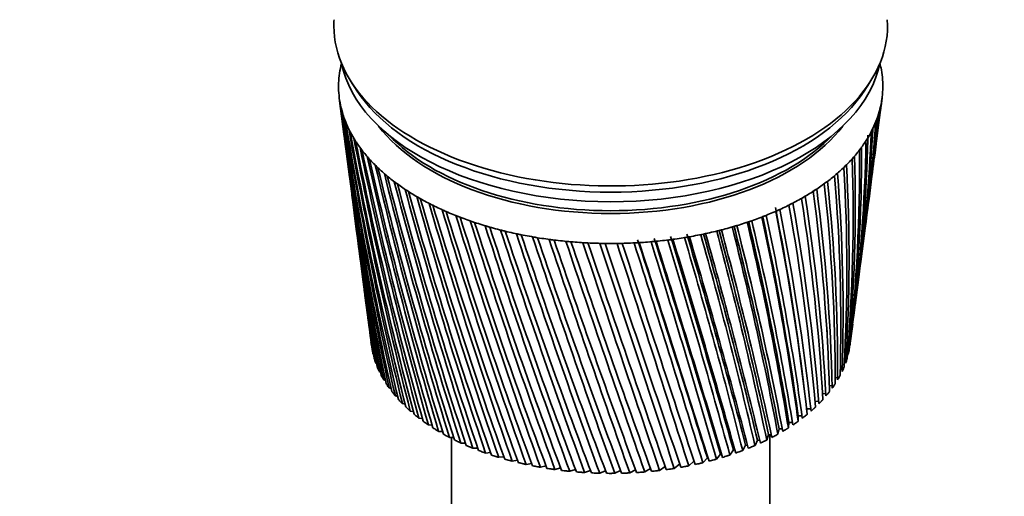
# Model space of a CAD drawing. Units: millimetres. Extents: x 0 to 1478, y 0 to 1758.
# Drawn here: x 399 to 484, y 384 to 425 of the extents above; entities that cross this region are included whole.
import ezdxf
from ezdxf import colors
from ezdxf.entities.mleader import LeaderData, LeaderLine
from ezdxf.math import Vec2, Vec3

# ---------------------------------------------------------------- set-up
doc = ezdxf.new("R2010")
doc.units = ezdxf.units.MM
doc.layers.add('DV5_Défaut', color=7, linetype='Continuous')
doc.layers.add('Défaut', color=7, linetype='Continuous')

# ---------------------------------------------------------------- blocks, each defined once
blk = doc.blocks.new('_DOT')
at = {"color": 0}
blk.add_line((0, 0), (-1, 0), dxfattribs=at)
at = {"color": 0, "const_width": 0.333}
blk.add_lwpolyline([(-0.1665, 0, 1), (0.1665, 0, 1)], format="xyb", close=True, dxfattribs=at)
blk = doc.blocks.new('SE4')
at = {"layer": 'DV5_Défaut', "color": 7, "linetype": 'Continuous', "lineweight": 35}
for p, q in [((427.83, 419.352), (428.298, 418.637)), ((471.608, 418.637), (472.076, 419.352)), ((426.768, 418.031), (427.083, 415.608)), ((473.053, 417.378), (473.138, 418.031)), ((472.461, 412.818), (472.866, 415.936)), ((427.272, 414.155), (427.665, 411.124)), ((471.894, 408.458), (472.269, 411.341)), ((427.86, 409.63), (428.221, 406.844)), ((471.355, 404.304), (471.696, 406.934)), ((428.422, 405.299), (428.751, 402.766)), ((470.841, 400.347), (471.149, 402.723)), ((428.959, 401.163), (429.255, 398.891)), ((470.396, 396.921), (470.628, 398.707)), ((429.472, 397.22), (429.51, 396.921)), ((470.302, 396.372), (470.199, 396.339)), ((429.705, 396.1), (429.661, 396.124)), ((429.962, 395.355), (429.884, 395.392)), ((470.033, 395.617), (469.922, 395.587)), ((430.297, 394.623), (430.186, 394.669)), ((469.724, 394.886), (469.569, 394.851)), ((430.71, 393.906), (430.566, 393.959)), ((466.491, 393.178), (466.437, 393.693)), ((469.336, 394.169), (469.139, 394.132)), ((431.198, 393.208), (431.023, 393.264)), ((468.872, 393.469), (468.633, 393.434)), ((431.761, 392.53), (431.554, 392.586)), ((467.724, 392.13), (467.406, 392.107)), ((468.334, 392.789), (468.055, 392.758)), ((432.395, 391.875), (432.158, 391.93)), ((433.099, 391.246), (432.833, 391.296)), ((467.043, 391.496), (466.688, 391.483)), ((466.688, 391.483), (466.739, 391.013)), ((433.869, 390.645), (433.575, 390.688)), ((465.184, 390.322), (465.132, 389.851)), ((465.482, 390.311), (465.184, 390.322)), ((465.967, 390.889), (465.967, 390.417)), ((466.295, 390.889), (465.967, 390.889)), ((434.702, 390.073), (434.381, 390.109)), ((435.595, 389.534), (435.249, 389.559)), ((464.34, 389.785), (464.237, 389.317)), ((464.608, 389.765), (464.34, 389.785)), ((436.544, 389.029), (436.175, 389.043)), ((436.353, 389.036), (436.353, 359.574)), ((462.485, 388.807), (462.282, 388.35)), ((462.688, 388.777), (462.485, 388.807)), ((463.439, 389.279), (463.286, 388.816)), ((463.676, 389.253), (463.439, 389.279)), ((463.553, 359.574), (463.553, 389.267)), ((437.547, 388.56), (437.155, 388.56)), ((438.598, 388.13), (438.186, 388.115)), ((460.433, 387.971), (460.132, 387.533)), ((460.566, 387.941), (460.433, 387.971)), ((461.481, 388.371), (461.229, 387.922)), ((461.651, 388.339), (461.481, 388.371)), ((439.693, 387.739), (439.263, 387.707)), ((440.829, 387.389), (440.383, 387.34)), ((442, 387.082), (441.54, 387.013)), ((457.055, 387.012), (456.617, 386.613)), ((458.215, 387.291), (457.821, 386.877)), ((459.342, 387.611), (458.994, 387.184)), ((443.203, 386.818), (442.73, 386.73)), ((444.432, 386.6), (443.949, 386.49)), ((445.682, 386.427), (445.192, 386.294)), ((446.949, 386.302), (446.453, 386.144)), ((448.227, 386.223), (447.728, 386.041)), ((449.511, 386.192), (449.012, 385.983)), ((450.797, 386.21), (450.3, 385.972)), ((452.079, 386.275), (451.586, 386.008)), ((453.352, 386.39), (452.866, 386.091)), ((454.611, 386.552), (454.135, 386.219)), ((455.867, 386.776), (455.387, 386.394))]:
    blk.add_line(p, q, dxfattribs=at)
for centre, radius, start, end in [((736.804, 458.528), 312.669, 187.47038, 192.04818), ((715.774, 456.695), 291.572, 187.6996, 192.6273), ((316.515, 436.133), 157.652, 352.64005, 353.2699), ((328.38, 435.826), 145.846, 352.56014, 352.94513), ((739.038, 463.008), 315.445, 188.37926, 192.8997), ((716.823, 460.707), 293.102, 188.61647, 193.49948), ((321.759, 430.976), 151.788, 352.5676, 354.64932), ((332.984, 430.934), 140.654, 352.59986, 354.34587), ((715.409, 452.701), 290.707, 187.33076, 191.72152), ((742.097, 467.578), 319.037, 189.26553, 193.71635), ((718.585, 464.763), 295.326, 189.51013, 194.3355), ((325.545, 426.093), 147.402, 352.53164, 356.07142), ((336.253, 426.284), 136.811, 352.51317, 355.79234), ((335.666, 426.69), 137.365, 355.32222, 355.54236), ((746.048, 472.274), 323.513, 190.12672, 194.49564), ((721.103, 468.888), 298.287, 190.37808, 195.13283), ((327.936, 421.415), 144.423, 352.56408, 357.52541), ((338.227, 421.814), 134.272, 352.50706, 357.27345), ((337.633, 422.21), 134.857, 354.45152, 357.08422), ((735.347, 454.11), 310.659, 187.31567, 191.16432), ((750.975, 477.133), 328.962, 190.96036, 195.23508), ((724.435, 473.114), 302.044, 191.21784, 195.88894), ((328.963, 416.873), 142.821, 352.69268, 358.99969), ((338.916, 417.461), 133.025, 352.6082, 358.77717), ((338.309, 417.845), 133.647, 352.93425, 358.5461), ((756.991, 482.203), 335.498, 191.76401, 195.93218), ((728.658, 477.477), 306.676, 192.02698, 196.60129), ((764.241, 487.539), 343.273, 192.53527, 196.58446), ((336.321, 408.839), 134.525, 354.57399, 1.80175), ((328.622, 412.398), 142.597, 353.60766, 0.48216), ((338.299, 413.159), 133.09, 352.964, 0.2909), ((733.873, 482.018), 312.287, 192.80308, 197.26734), ((772.912, 493.212), 352.481, 193.27175, 197.1894), ((332.887, 404.421), 137.43, 356.23018, 3.29689), ((326.875, 407.919), 143.79, 355.15952, 1.96048), ((740.21, 486.789), 319.014, 193.54373, 197.88452), ((783.247, 499.308), 363.379, 193.97105, 197.74447), ((747.84, 491.854), 327.035, 194.24654, 198.45024), ((318.82, 398.629), 150.795, 358.37023, 4.85615), ((327.856, 399.819), 141.954, 357.91847, 4.76392), ((323.647, 403.358), 146.481, 356.75149, 3.42242), ((715.707, 448.702), 290.49, 187.43307, 190.7847), ((795.567, 505.941), 376.304, 194.63082, 198.2471), ((756.986, 497.294), 336.583, 194.90912, 198.96185), ((312.221, 393.631), 156.917, 0.00173, 6.25055), ((321.03, 394.926), 148.309, 359.6239, 6.1912), ((734.63, 449.725), 309.382, 187.42833, 190.25063), ((810.302, 513.258), 391.705, 195.24866, 198.69469), ((767.941, 503.212), 347.967, 195.5291, 199.41665), ((303.61, 388.248), 165.104, 1.63169, 7.59548), ((312.13, 389.615), 156.791, 1.3311, 7.5681), ((828.031, 521.458), 410.193, 195.82222, 199.08457), ((781.099, 509.745), 361.601, 196.1041, 199.81191), ((849.559, 530.812), 432.617, 196.34908, 199.41403), ((796.996, 517.077), 378.049, 196.6317, 200.14478), ((278.906, 375.7), 189.212, 4.83076, 10.1021), ((286.428, 377.05), 181.923, 4.68977, 10.13447), ((292.657, 382.332), 175.707, 3.24593, 8.88192), ((300.773, 383.726), 167.807, 3.02468, 8.88521), ((876.031, 541.706), 460.182, 196.82686, 199.68031), ((816.376, 525.461), 398.096, 197.10949, 200.41238), ((909.125, 554.702), 494.655, 197.25312, 199.88057), ((245.438, 360.113), 222.992, 7.87952, 12.40429), ((266.574, 369.315), 201.338, 6.9571, 11.27503), ((261.726, 368.113), 206.288, 6.37334, 11.24957), ((268.343, 369.308), 199.936, 6.31232, 11.30924), ((840.301, 535.257), 422.861, 197.53502, 200.61173), ((951.402, 570.659), 538.739, 197.62541, 200.01193), ((870.335, 546.992), 453.995, 197.90581, 200.7398), ((177.88, 334.829), 291.945, 10.8041, 14.34071), ((213.125, 348.646), 255.354, 9.28629, 13.30712), ((213.916, 348.778), 254.679, 9.38822, 13.32145), ((216.108, 348.904), 252.789, 9.38002, 13.41567), ((240.228, 359.246), 227.882, 7.86197, 12.31921), ((243.485, 360.064), 224.608, 7.88819, 12.2955), ((716.662, 444.677), 290.913, 187.47252, 189.81946), ((734.631, 445.349), 308.814, 187.26193, 189.30968), ((1006.969, 590.947), 596.76, 197.941226, 200.071455), ((908.877, 561.471), 494.027, 198.21936, 200.79346), ((1082.836, 617.906), 676.109, 198.198058, 200.056173), ((959.793, 579.993), 547.034, 198.47309, 200.76958), ((1192.033, 655.879), 790.521, 198.393353, 199.963106), ((1029.733, 604.783), 620.031, 198.664415, 200.664968), ((-53.143, 254.784), 531.68, 14.5517, 16.57027), ((72.886, 297.789), 399.788, 13.09248, 15.75838), ((52.059, 291.038), 421.91, 13.39892, 15.8703), ((55.734, 291.649), 418.385, 13.39257, 15.9263), ((133.378, 319.244), 337.164, 11.9081, 15.02793), ((123.764, 316.145), 347.459, 12.1507, 15.10994), ((126.738, 316.526), 344.698, 12.14373, 15.17781), ((178.5, 335.649), 290.733, 10.63745, 14.21059), ((175.365, 334.599), 294.197, 10.81172, 14.26011), ((1361.811, 713.944), 968.719, 198.524531, 199.78929), ((1131.164, 640.012), 726.164, 198.790666, 200.476486), ((1660.285, 814.786), 1282.499, 198.588994, 199.53182), ((1290.47, 694.494), 893.251, 198.849105, 200.20108), ((2318.919, 1035.477), 1975.818, 198.584139, 199.1879), ((1574.614, 790.585), 1191.89, 198.836808, 199.835974), ((4954.654, 1914.371), 4752.886, 198.507375, 198.754914), ((2214.944, 1005.456), 1865.961, 198.750129, 199.37929), ((-8313.771, -2501.932), 9232.581, 18.2305021, 18.3561519), ((4679.241, 1827.265), 4462.294, 198.577788, 198.837078), ((-1658.594, -284.886), 2219.241, 17.612661, 18.127995), ((-4075.637, -1098.557), 4769.944, 18.142656, 18.381676), ((-713.776, 30.922), 1224.478, 16.899857, 17.820547), ((-1252.329, -149.169), 1792.693, 17.412445, 18.038), ((-1205.187, -134.46), 1743.361, 17.40464, 18.048993), ((-337.579, 157.398), 829.054, 16.091158, 17.431627), ((-526.339, 94.521), 1028.333, 16.559711, 17.634208), ((-512.381, 98.454), 1013.919, 16.553878, 17.645514), ((-136.269, 225.646), 617.982, 15.186378, 16.959298), ((-220.707, 197.718), 707.211, 15.605908, 17.145526), ((-213.406, 199.504), 699.82, 15.600366, 17.158911), ((-11.516, 268.42), 487.615, 14.18623, 16.40195), ((-48.271, 255.785), 526.87, 14.54588, 16.58637), ((718.271, 440.604), 291.979, 187.44581, 188.82841), ((735.336, 440.958), 308.945, 187.16568, 188.34406), ((720.545, 436.46), 293.699, 187.34889, 187.81423), ((337.673, 413.528), 133.756, 352.95023, 353.5998), ((736.743, 436.527), 309.775, 187.28977, 187.35639)]:
    blk.add_arc(centre, radius, start, end, dxfattribs=at)
for centre, major_axis, ratio, start_param, end_param in [((449.953, 424.179), (-23.65, 0), 0.57735, 6.242548, 6.283185), ((449.953, 424.179), (-23.65, 0), 0.57735, 0, 3.18223), ((449.953, 419.035), (-23.25, 0), 0.57735, 6.136702, 6.199534), ((449.953, 422.546), (-23.15, 0), 0.57735, 0.117869, 3.023723), ((449.953, 419.035), (23.25, 0), 0.57735, 0.104845, 0.147722), ((449.953, 419.035), (-23.25, 0), 0.57735, 6.199534, 6.262366), ((449.953, 419.035), (23.25, 0), 0.57735, 0.042013, 0.104845), ((449.953, 419.035), (23.25, 0), 0.57735, 3.120773, 3.183605), ((449.953, 419.035), (-23.25, 0), 0.57735, 3.120773, 3.183605), ((449.953, 419.035), (-23.25, 0), 0.57735, 0.042013, 0.104845), ((449.953, 423.363), (-23.15, 0), 0.57735, 0.361367, 2.780226), ((449.953, 423.363), (-23.15, 0), 0.57735, 0.361367, 2.780226), ((449.953, 419.035), (23.25, 0), 0.57735, 6.199534, 6.262366), ((449.768, 417.542), (-23.031, 2.074), 0.556923, 0.134572, 0.15356), ((449.953, 419.035), (-23.25, 0), 0.57735, 0.104845, 0.167676), ((449.953, 419.035), (23.25, 0), 0.57735, 6.136702, 6.199534), ((450.145, 417.581), (23.024, 2.229), 0.579116, -0.160036, -0.141048), ((449.771, 417.536), (-23.033, 2.022), 0.553224, 0.195803, 0.214791), ((449.953, 419.035), (-23.25, 0), 0.57735, 0.167676, 0.230508), ((449.953, 419.035), (23.25, 0), 0.57735, -0.209315, -0.146483), ((450.145, 417.575), (23.025, 2.22), 0.575105, -0.22227, -0.203283), ((449.776, 417.529), (-23.035, 1.962), 0.549625, 0.256894, 0.275882), ((449.953, 419.035), (-23.25, 0), 0.57735, 0.230508, 0.29334), ((449.953, 420.668), (-21.65, 0), 0.57735, 0.413713, 2.727879), ((449.953, 419.035), (23.25, 0), 0.57735, -0.272147, -0.209315), ((450.145, 417.568), (23.026, 2.204), 0.571116, -0.284301, -0.265313), ((449.781, 417.523), (-23.037, 1.896), 0.546138, 0.317857, 0.336845), ((449.953, 419.035), (-23.25, 0), 0.57735, 0.29334, 0.356172), ((449.953, 420.913), (-21.65, 0), 0.57735, 0.504512, 2.637081), ((449.953, 419.035), (23.25, 0), 0.57735, -0.334978, -0.272147), ((451.488, 413.768), (20.409, 1.925), 0.564861, -0.092305, -0.070667), ((450.144, 417.561), (23.027, 2.179), 0.567165, -0.346139, -0.327151), ((449.787, 417.517), (-23.039, 1.823), 0.542773, 0.378701, 0.397689), ((449.953, 419.035), (-23.25, 0), 0.57735, 0.356172, 0.419004), ((449.953, 419.035), (23.25, 0), 0.57735, -0.39781, -0.334978), ((450.143, 417.554), (23.029, 2.146), 0.563264, -0.407796, -0.388808), ((449.793, 417.511), (-23.041, 1.745), 0.539543, 0.439438, 0.458425), ((449.953, 419.035), (-23.25, 0), 0.57735, 0.419004, 0.481836), ((449.8, 417.505), (-23.043, 1.661), 0.536458, 0.500075, 0.519063), ((449.953, 419.035), (23.25, 0), 0.57735, -0.523474, -0.460642), ((450.137, 417.54), (23.032, 2.057), 0.555671, -0.530613, -0.511625), ((449.953, 419.035), (23.25, 0), 0.57735, -0.460642, -0.39781), ((450.14, 417.547), (23.03, 2.105), 0.559429, -0.469284, -0.450296), ((449.953, 419.035), (-23.25, 0), 0.57735, 0.481836, 0.544668), ((449.807, 417.5), (-23.045, 1.571), 0.533528, 0.560623, 0.579611), ((449.953, 419.035), (23.25, 0), 0.57735, -0.586306, -0.523474), ((450.133, 417.533), (23.034, 2.002), 0.552005, -0.591796, -0.572808), ((449.953, 419.035), (-23.25, 0), 0.57735, 0.544668, 0.607499), ((449.816, 417.495), (-23.047, 1.477), 0.530763, 0.621091, 0.640079), ((449.953, 419.035), (-23.25, 0), 0.57735, 0.607499, 0.670331), ((449.953, 419.035), (23.25, 0), 0.57735, -0.649138, -0.586306), ((450.129, 417.527), (23.036, 1.941), 0.548442, -0.652843, -0.633855), ((449.824, 417.49), (-23.049, 1.377), 0.528171, 0.681486, 0.700474), ((449.953, 419.035), (-23.25, 0), 0.57735, 0.670331, 0.733163), ((449.953, 419.035), (23.25, 0), 0.57735, -0.71197, -0.649138), ((450.123, 417.521), (23.038, 1.872), 0.544994, -0.713765, -0.694777), ((449.834, 417.485), (-23.05, 1.274), 0.525761, 0.741816, 0.760804), ((449.953, 419.035), (-23.25, 0), 0.57735, 0.733163, 0.795995), ((449.953, 419.035), (23.25, 0), 0.57735, -0.774801, -0.71197), ((450.117, 417.515), (23.04, 1.798), 0.541674, -0.774572, -0.755584), ((449.843, 417.481), (-23.052, 1.167), 0.52354, 0.802089, 0.821077), ((449.953, 419.035), (-23.25, 0), 0.57735, 0.795995, 0.858827), ((449.853, 417.477), (-23.053, 1.056), 0.521517, 0.862311, 0.881299), ((449.953, 419.035), (-23.25, 0), 0.57735, 0.858827, 0.921659), ((449.953, 419.035), (23.25, 0), 0.57735, -0.900465, -0.837633), ((450.104, 417.503), (23.044, 1.631), 0.535457, -0.89588, -0.876893), ((449.953, 419.035), (23.25, 0), 0.57735, -0.837633, -0.774801), ((450.111, 417.509), (23.042, 1.717), 0.538491, -0.835274, -0.816286), ((449.864, 417.474), (-23.055, 0.942), 0.519697, 0.92249, 0.941477), ((449.953, 419.035), (-23.25, 0), 0.57735, 0.921659, 0.98449), ((449.875, 417.471), (-23.056, 0.825), 0.518087, 0.98263, 1.001618), ((449.953, 419.035), (23.25, 0), 0.57735, -1.026129, -0.963297), ((450.088, 417.493), (23.047, 1.444), 0.529873, -1.016843, -0.997855), ((449.953, 419.035), (23.25, 0), 0.57735, -0.963297, -0.900465), ((450.096, 417.498), (23.046, 1.54), 0.532581, -0.956401, -0.937413), ((449.953, 419.035), (-23.25, 0), 0.57735, 0.98449, 1.047322), ((449.886, 417.468), (-23.057, 0.706), 0.516691, 1.042738, 1.061726), ((449.953, 419.035), (-23.25, 0), 0.57735, 1.047322, 1.110154), ((449.953, 419.035), (23.25, 0), 0.57735, -1.151793, -1.088961), ((450.069, 417.484), (23.051, 1.238), 0.524994, -1.137525, -1.118538), ((449.953, 419.035), (23.25, 0), 0.57735, -1.088961, -1.026129), ((450.079, 417.488), (23.049, 1.343), 0.527341, -1.077215, -1.058227), ((449.897, 417.466), (-23.058, 0.584), 0.515514, 1.10282, 1.121808), ((449.953, 419.035), (-23.25, 0), 0.57735, 1.110154, 1.172986), ((449.909, 417.464), (-23.059, 0.461), 0.514561, 1.162879, 1.181867), ((449.953, 419.035), (-23.25, 0), 0.57735, 1.172986, 1.235818), ((449.921, 417.463), (-23.059, 0.336), 0.513833, 1.222922, 1.24191), ((449.953, 419.035), (-23.25, 0), 0.57735, 1.235818, 1.29865), ((449.953, 419.035), (23.25, 0), 0.57735, -1.277456, -1.214624), ((450.049, 417.476), (23.054, 1.018), 0.520883, -1.257988, -1.239), ((449.953, 419.035), (23.25, 0), 0.57735, -1.214624, -1.151793), ((450.059, 417.48), (23.052, 1.13), 0.522839, -1.197781, -1.178793), ((449.933, 417.462), (-23.059, 0.211), 0.513333, 1.282953, 1.301941), ((449.953, 419.035), (-23.25, 0), 0.57735, 1.29865, 1.361482), ((449.945, 417.461), (-23.06, 0.084), 0.513064, 1.342977, 1.361965), ((449.953, 419.035), (-23.25, 0), 0.57735, 1.361482, 1.424313), ((449.957, 417.461), (-23.06, -0.042), 0.513025, 1.402997, 1.421985), ((449.953, 419.035), (-23.25, 0), 0.57735, 1.424313, 1.487145), ((449.969, 417.462), (-23.06, -0.168), 0.513217, 1.463019, 1.482007), ((449.953, 419.035), (-23.25, 0), 0.57735, 1.487145, 1.549977), ((449.981, 417.462), (-23.059, -0.294), 0.51364, 1.523047, 1.542035), ((449.953, 419.035), (23.25, 0), 0.57735, 4.69157, 4.754402), ((449.993, 417.464), (23.059, 0.419), 0.514291, 4.724678, 4.743666), ((449.953, 419.035), (23.25, 0), 0.57735, 4.754402, 4.817234), ((450.005, 417.465), (23.058, 0.543), 0.515169, -1.498454, -1.479466), ((449.953, 419.035), (23.25, 0), 0.57735, -1.465952, -1.40312), ((450.016, 417.467), (23.057, 0.665), 0.516272, -1.43838, -1.419392), ((449.953, 419.035), (23.25, 0), 0.57735, -1.40312, -1.340288), ((450.028, 417.47), (23.056, 0.785), 0.517594, -1.378281, -1.359294), ((449.953, 419.035), (23.25, 0), 0.57735, -1.340288, -1.277456), ((450.038, 417.473), (23.055, 0.903), 0.519133, -1.318153, -1.299165), ((449.953, 397.806), (20.5, 0), 0.57735, -0.080321, -0.058683), ((449.953, 397.806), (-20.5, 0), 0.57735, 0.108174, 0.129813), ((449.953, 397.806), (20.5, 0), 0.57735, -0.143153, -0.121515), ((449.953, 397.806), (-20.5, 0), 0.57735, 0.171006, 0.192644), ((449.953, 397.806), (20.5, 0), 0.57735, -0.205985, -0.184347), ((449.953, 397.806), (-20.5, 0), 0.57735, 0.233838, 0.255476), ((449.953, 397.806), (20.5, 0), 0.57735, -0.268817, -0.247179), ((449.953, 397.806), (-20.5, 0), 0.57735, 0.29667, 0.318308), ((449.953, 397.806), (20.5, 0), 0.57735, -0.331649, -0.31001), ((449.953, 397.806), (-20.5, 0), 0.57735, 0.359502, 0.38114), ((449.953, 397.806), (-20.5, 0), 0.57735, 0.422334, 0.443972), ((449.953, 397.806), (20.5, 0), 0.57735, -0.394481, -0.372842), ((449.953, 397.806), (-20.5, 0), 0.57735, 0.485165, 0.506804), ((449.953, 397.806), (20.5, 0), 0.57735, -0.520144, -0.498506), ((449.953, 397.806), (20.5, 0), 0.57735, -0.457312, -0.435674), ((449.953, 397.806), (-20.5, 0), 0.57735, 0.547997, 0.569636), ((449.953, 397.806), (20.5, 0), 0.57735, -0.582976, -0.561338), ((449.953, 397.806), (-20.5, 0), 0.57735, 0.610829, 0.632467), ((449.953, 397.806), (-20.5, 0), 0.57735, 0.673661, 0.695299), ((449.953, 397.806), (20.5, 0), 0.57735, -0.645808, -0.62417), ((449.953, 397.806), (-20.5, 0), 0.57735, 0.736493, 0.758131), ((449.953, 397.806), (20.5, 0), 0.57735, -0.771472, -0.749833), ((449.953, 397.806), (20.5, 0), 0.57735, -0.70864, -0.687002), ((449.953, 397.806), (-20.5, 0), 0.57735, 0.799325, 0.820963), ((449.953, 397.806), (-20.5, 0), 0.57735, 0.862157, 0.883795), ((449.953, 397.806), (20.5, 0), 0.57735, -0.897135, -0.875497), ((449.953, 397.806), (20.5, 0), 0.57735, -0.834304, -0.812665), ((449.953, 397.806), (-20.5, 0), 0.57735, 0.924988, 0.946627), ((449.953, 397.806), (-20.5, 0), 0.57735, 0.98782, 1.009459), ((449.953, 397.806), (20.5, 0), 0.57735, -1.022799, -1.001161), ((449.953, 397.806), (20.5, 0), 0.57735, -0.959967, -0.938329), ((449.953, 397.806), (-20.5, 0), 0.57735, 1.050652, 1.07229), ((449.953, 397.806), (-20.5, 0), 0.57735, 1.113484, 1.135122), ((449.953, 397.806), (20.5, 0), 0.57735, -1.148463, -1.126824), ((449.953, 397.806), (20.5, 0), 0.57735, -1.085631, -1.063993), ((449.953, 397.806), (-20.5, 0), 0.57735, 1.176316, 1.197954), ((449.953, 397.806), (-20.5, 0), 0.57735, 1.239148, 1.260786), ((449.953, 397.806), (-20.5, 0), 0.57735, 1.301979, 1.323618), ((449.953, 397.806), (-20.5, 0), 0.57735, 1.364811, 1.38645), ((449.953, 397.806), (20.5, 0), 0.57735, -1.39979, -1.378152), ((449.953, 397.806), (20.5, 0), 0.57735, -1.336958, -1.31532), ((449.953, 397.806), (20.5, 0), 0.57735, -1.274127, -1.252488), ((449.953, 397.806), (20.5, 0), 0.57735, -1.211295, -1.189656), ((449.953, 397.806), (-20.5, 0), 0.57735, 1.427643, 1.449282), ((449.953, 397.806), (-20.5, 0), 0.57735, 1.490475, 1.512113), ((449.953, 397.806), (20.5, 0), 0.57735, 4.6949, 4.716538), ((449.953, 397.806), (20.5, 0), 0.57735, -1.525454, -1.503816), ((449.953, 397.806), (20.5, 0), 0.57735, -1.462622, -1.440984)]:
    blk.add_ellipse(centre, major_axis=major_axis, ratio=ratio, start_param=start_param, end_param=end_param, dxfattribs=at)
for points, degree in [([(468.45, 398.016), (468.452, 398.073), (468.453, 398.13), (468.453, 398.188)], 3), ([(429.661, 396.124), (429.642, 396.199), (429.626, 396.274)], 2), ([(470.332, 396.522), (470.318, 396.447), (470.302, 396.372)], 2), ([(429.884, 395.392), (429.857, 395.466), (429.832, 395.54)], 2), ([(470.152, 395.786), (470.13, 395.711), (470.106, 395.637)], 2), ([(430.186, 394.669), (430.151, 394.742), (430.118, 394.815)], 2), ([(469.892, 395.057), (469.862, 394.984), (469.83, 394.91)], 2), ([(430.566, 393.959), (430.524, 394.03), (430.483, 394.102)], 2), ([(469.554, 394.34), (469.516, 394.268), (469.476, 394.196)], 2), ([(431.023, 393.264), (430.973, 393.333), (430.924, 393.404)], 2), ([(468.647, 392.949), (468.593, 392.88), (468.538, 392.811)], 2), ([(469.138, 393.636), (469.092, 393.565), (469.045, 393.495)], 2), ([(431.554, 392.586), (431.497, 392.654), (431.44, 392.723)], 2), ([(432.158, 391.93), (432.093, 391.995), (432.03, 392.061)], 2), ([(468.082, 392.281), (468.021, 392.214), (467.958, 392.147)], 2), ([(432.833, 391.296), (432.761, 391.359), (432.69, 391.423)], 2), ([(467.445, 391.634), (467.377, 391.57), (467.307, 391.506)], 2), ([(433.575, 390.688), (433.496, 390.749), (433.418, 390.81)], 2), ([(465.967, 390.417), (465.886, 390.358), (465.803, 390.3)], 2), ([(466.739, 391.013), (466.664, 390.951), (466.588, 390.889)], 2), ([(434.381, 390.109), (434.296, 390.166), (434.212, 390.224)], 2), ([(435.249, 389.559), (435.158, 389.614), (435.068, 389.668)], 2), ([(465.132, 389.851), (465.044, 389.795), (464.955, 389.74)], 2), ([(436.175, 389.043), (436.078, 389.093), (435.982, 389.145)], 2), ([(437.155, 388.56), (437.053, 388.608), (436.951, 388.656)], 2), ([(463.286, 388.816), (463.186, 388.767), (463.086, 388.718)], 2), ([(464.237, 389.317), (464.143, 389.264), (464.048, 389.212)], 2), ([(438.186, 388.115), (438.079, 388.158), (437.972, 388.202)], 2), ([(461.229, 387.922), (461.12, 387.88), (461.009, 387.839)], 2), ([(462.282, 388.35), (462.177, 388.305), (462.071, 388.26)], 2), ([(439.263, 387.707), (439.151, 387.747), (439.04, 387.787)], 2), ([(440.383, 387.34), (440.267, 387.375), (440.152, 387.411)], 2), ([(441.54, 387.013), (441.42, 387.044), (441.302, 387.076)], 2), ([(458.994, 387.184), (458.877, 387.151), (458.758, 387.118)], 2), ([(460.132, 387.533), (460.018, 387.495), (459.903, 387.458)], 2), ([(442.73, 386.73), (442.608, 386.756), (442.486, 386.784)], 2), ([(443.949, 386.49), (443.824, 386.512), (443.699, 386.535)], 2), ([(445.192, 386.294), (445.064, 386.312), (444.937, 386.33)], 2), ([(446.453, 386.144), (446.324, 386.157), (446.195, 386.171)], 2), ([(454.135, 386.219), (454.006, 386.204), (453.878, 386.19)], 2), ([(455.387, 386.394), (455.26, 386.374), (455.134, 386.355)], 2), ([(456.617, 386.613), (456.493, 386.589), (456.369, 386.565)], 2), ([(457.821, 386.877), (457.7, 386.848), (457.579, 386.82)], 2), ([(447.728, 386.041), (447.598, 386.049), (447.468, 386.058)], 2), ([(449.012, 385.983), (448.881, 385.987), (448.751, 385.991)], 2), ([(450.3, 385.972), (450.169, 385.971), (450.038, 385.971)], 2), ([(451.586, 386.008), (451.456, 386.002), (451.325, 385.997)], 2), ([(452.866, 386.091), (452.737, 386.08), (452.607, 386.07)], 2)]:
    blk.add_open_spline(points, degree=degree, dxfattribs=at)

msp = doc.modelspace()

# ---------------------------------------------------------------- block references
at = {"layer": 'Défaut'}
msp.add_blockref('SE4', (0, 0), dxfattribs=at)

# ---------------------------------------------------------------- leaders
at = {"layer": 'Défaut', "color": 7, "linetype": 'Continuous', "lineweight": 18}
ml = msp.add_multileader_mtext('Standard', dxfattribs=at)
ml.set_content('{\\pxsm0.9;\\fSolid Edge ISO|b1||i0||c0|p34;\\W1.;10/03/2020\\P}', color=256)
ml.set_leader_properties()
ml.set_arrow_properties(name='DOT')
ml.build(insert=Vec2(0, 0))
ml.multileader.update_dxf_attribs({"leader_type": 0, "dogleg_length": 0, "arrow_head_size": 12})
ctx = ml.context
ctx.base_point, ctx.char_height, ctx.arrow_head_size, ctx.landing_gap_size = Vec3(1390.407, 1750.708), 12, 12, 4.2
notes = []
notes.append((ctx, [(0, (0, 0, 0), (0, 0), (1, 0), 1, [])]))
ctx.mtext.insert = Vec3(1392.407, 1756.828)
for ctx, leaders in notes:
    for number, flags, end, landing, length, lines in leaders:
        leader = LeaderData()
        leader.index, (leader.has_last_leader_line, leader.has_dogleg_vector, leader.attachment_direction) = number, flags
        leader.last_leader_point, leader.dogleg_vector, leader.dogleg_length = Vec3(end), Vec3(landing), length
        for number, points, colour, breaks in lines:
            line = LeaderLine()
            line.index, line.vertices, line.color, line.breaks = number, Vec3.list(points), colors.encode_raw_color(colour), breaks
            leader.lines.append(line)
        ctx.leaders.append(leader)

doc.saveas('drawing.dxf')
